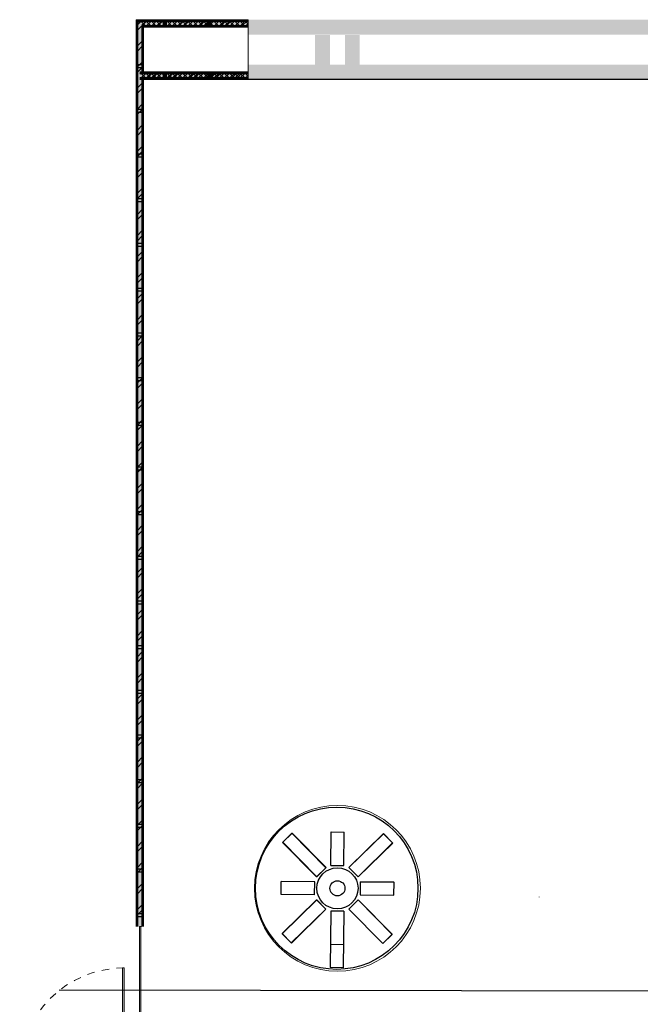
# Model space of a CAD drawing. Extents: x 234 to 371, y 224 to 422.
# Drawn here: x 255 to 264, y 371 to 385 of the extents above; entities that cross this region are included whole.
import ezdxf

# ---------------------------------------------------------------- set-up
doc = ezdxf.new("R2010")
doc.units = 0
doc.header["$LTSCALE"] = 0.09
doc.header["$MEASUREMENT"] = 0
doc.linetypes.add('[LP] ISO-02 Dashed', pattern=[3.81, 3.048, -0.762])
doc.layers.add('... architectuur - ALGEMEEN', color=7, linetype='CONTINUOUS', lineweight=5)
doc.layers.add('111', color=3, linetype='CONTINUOUS', lineweight=18, true_color=0x00ff00)
for name, color, linetype in [('66', 2, 'CONTINUOUS'), ('83', 7, 'CONTINUOUS'), ('BESTAANDE TOESTAND', 3, 'CONTINUOUS')]:
    doc.layers.add(name, color=color, linetype=linetype)
pattern_1 = [(45, (-2107.155, -130.475), (14.14214, -14.14214), []), (45, (-2103.62, -134.01), (14.14214, -14.14214), [])]
pattern_2 = [(52.67075, (-2119.058, -140.455), (6.17361, -4.078993), [0.086777, -4.252096]), (186.50565, (-2114.7588, -136.8168), (-2.094618, -3.1970486), [0.105143, -5.151993]), (177.70939, (-2114.0973, -137.9193), (-1.7873144, -4.061309), [0.110331, -5.4062295]), (106.4293, (-2114.483, -139.9036), (2.7560764, 3.362413), [0.08965, -4.392852])]
pattern_3 = [(270, (-2107.155, -130.475), (-60, 7e-15), []), (270, (-2111.155, -130.475), (-60, 7e-15), [])]
pattern_4 = [(180, (-2107.1553, -130.4749), (-2e-16, -1), [4.0002, -55.9998]), (225, (-2111.1553, -130.475), (-4e-16, -7), [79.1558, -5.69702]), (315, (-2107.1553, -130.475), (-4e-16, -7), [79.1558, -5.69702])]

# ---------------------------------------------------------------- blocks, each defined once
blk = doc.blocks.new('Groep-7-1')
at = {"layer": '... architectuur - ALGEMEEN', "color": 251, "linetype": '[LP] ISO-02 Dashed', "lineweight": 9}
blk.add_line((1818.9, -114.4), (1818.9, -256.4), dxfattribs=at)
blk.add_arc((1820.9, -116.4), 140, 90, 269.1748, dxfattribs=at)
blk = doc.blocks.new('Groep-8-1')
at = {"layer": '... architectuur - ALGEMEEN', "linetype": 'Continuous', "lineweight": 0, "true_color": 0x00dbde}
blk.add_hatch(color=132, dxfattribs=at).paths.add_polyline_path([(1818.9, 23.6), (1820.9, 23.6), (1820.9, -126.4), (1818.9, -126.4)])
at = {"layer": '... architectuur - ALGEMEEN', "color": 7, "linetype": 'Continuous', "lineweight": 9, "flags": 128}
blk.add_lwpolyline([(1818.9, 23.6), (1820.9, 23.6), (1820.9, -126.4), (1818.9, -126.4)], close=True, dxfattribs=at)
at = {"layer": '... architectuur - ALGEMEEN', "color": 7}
blk.add_blockref('Groep-7-1', (0, 0), dxfattribs=at)
blk = doc.blocks.new('112')
at = {"layer": '111', "flags": 128}
blk.add_lwpolyline([(-0.045, 0.045), (-0.045, -0.045), (0.045, -0.045), (0.045, 0.045)], close=True, dxfattribs=at)
at = {"layer": '111'}
blk.add_circle((0, 0), 0.035, dxfattribs=at)
blk = doc.blocks.new('Groep-10-1')
at = {"layer": '... architectuur - ALGEMEEN'}
for p, q in [((2033.6, 192.1, -1667.3), (2046.1, 204.5, -1667.3)), ((2033.6, 192.1, -1667.3), (2046.1, 204.5, -1667.3)), ((2091.8, 158.2, -1667.3), (2046.1, 204.5, -1667.3)), ((2091.8, 158.2, -1667.3), (2046.1, 204.5, -1667.3)), ((2098.4, 161.1, -1667.3), (2098.7, 206.1, -1667.3)), ((2098.4, 161.1, -1667.3), (2098.7, 206.1, -1667.3)), ((2098.7, 206.1, -1667.3), (2116.2, 206, -1667.3)), ((2098.7, 206.1, -1667.3), (2116.2, 206, -1667.3)), ((2115.9, 161, -1667.3), (2116.2, 206, -1667.3)), ((2115.9, 161, -1667.3), (2116.2, 206, -1667.3)), ((2122.6, 158.3, -1667.3), (2168.8, 204, -1667.3)), ((2122.6, 158.3, -1667.3), (2168.8, 204, -1667.3)), ((2168.8, 204, -1667.3), (2181.1, 191.6, -1667.3)), ((2168.8, 204, -1667.3), (2181.1, 191.6, -1667.3)), ((2079.3, 145.9, -1667.3), (2033.6, 192.1, -1667.3)), ((2079.3, 145.9, -1667.3), (2033.6, 192.1, -1667.3)), ((2134.9, 145.9, -1667.3), (2181.1, 191.6, -1667.3)), ((2134.9, 145.9, -1667.3), (2181.1, 191.6, -1667.3)), ((2098.4, 161.1, -1667.3), (2115.9, 161, -1667.3)), ((2098.4, 161.1, -1667.3), (2115.9, 161, -1667.3)), ((2079.3, 145.9, -1667.3), (2091.8, 158.2, -1667.3)), ((2079.3, 145.9, -1667.3), (2091.8, 158.2, -1667.3)), ((2122.6, 158.3, -1667.3), (2134.9, 145.9, -1667.3)), ((2122.6, 158.3, -1667.3), (2134.9, 145.9, -1667.3)), ((2031.5, 122, -1667.3), (2031.6, 139.5, -1667.3)), ((2031.5, 122, -1667.3), (2031.6, 139.5, -1667.3)), ((2076.6, 139.2, -1667.3), (2031.6, 139.5, -1667.3)), ((2076.6, 139.2, -1667.3), (2031.6, 139.5, -1667.3)), ((2076.5, 121.7, -1667.3), (2076.6, 139.2, -1667.3)), ((2076.5, 121.7, -1667.3), (2076.6, 139.2, -1667.3)), ((2137.8, 139.2, -1667.3), (2137.7, 121.7, -1667.3)), ((2137.8, 139.2, -1667.3), (2137.7, 121.7, -1667.3)), ((2137.8, 139.2, -1667.3), (2182.8, 139, -1667.3)), ((2137.8, 139.2, -1667.3), (2182.8, 139, -1667.3)), ((2182.8, 139, -1667.3), (2182.7, 121.5, -1667.3)), ((2182.8, 139, -1667.3), (2182.7, 121.5, -1667.3)), ((2076.5, 121.7, -1667.3), (2031.5, 122, -1667.3)), ((2076.5, 121.7, -1667.3), (2031.5, 122, -1667.3)), ((2137.7, 121.7, -1667.3), (2182.7, 121.5, -1667.3)), ((2137.7, 121.7, -1667.3), (2182.7, 121.5, -1667.3)), ((2079.4, 115.1, -1667.3), (2033.2, 69.4, -1667.3)), ((2079.4, 115.1, -1667.3), (2033.2, 69.4, -1667.3)), ((2091.7, 102.6, -1667.3), (2079.4, 115.1, -1667.3)), ((2091.7, 102.6, -1667.3), (2079.4, 115.1, -1667.3)), ((2135, 115, -1667.3), (2122.5, 102.7, -1667.3)), ((2135, 115, -1667.3), (2122.5, 102.7, -1667.3)), ((2135, 115, -1667.3), (2180.7, 68.8, -1667.3)), ((2135, 115, -1667.3), (2180.7, 68.8, -1667.3)), ((2091.7, 102.6, -1667.3), (2045.5, 56.9, -1667.3)), ((2091.7, 102.6, -1667.3), (2045.5, 56.9, -1667.3)), ((2098.4, 100, -1667.3), (2098.2, 55, -1667.3)), ((2098.4, 100, -1667.3), (2098.2, 55, -1667.3)), ((2115.9, 99.9, -1667.3), (2098.4, 100, -1667.3)), ((2115.9, 99.9, -1667.3), (2098.4, 100, -1667.3)), ((2115.9, 99.9, -1667.3), (2115.7, 54.9, -1667.3)), ((2115.9, 99.9, -1667.3), (2115.7, 54.9, -1667.3)), ((2122.5, 102.7, -1667.3), (2168.3, 56.5, -1667.3)), ((2122.5, 102.7, -1667.3), (2168.3, 56.5, -1667.3)), ((2045.5, 56.9, -1667.3), (2033.2, 69.4, -1667.3)), ((2045.5, 56.9, -1667.3), (2033.2, 69.4, -1667.3)), ((2180.7, 68.8, -1667.3), (2168.3, 56.5, -1667.3)), ((2180.7, 68.8, -1667.3), (2168.3, 56.5, -1667.3)), ((2115.7, 54.9, -1667.3), (2098.2, 55, -1667.3)), ((2115.7, 54.9, -1667.3), (2098.2, 55, -1667.3))]:
    blk.add_line(p, q, dxfattribs=at)
for radius in [111.3, 111.3, 27.6, 27.6, 10.1, 10.1]:
    blk.add_circle((2107.2, 130.5, -1667.3), radius, dxfattribs=at)
blk.add_blockref('112', (2377.8, 118.8, -1667.3), dxfattribs=at)
blk = doc.blocks.new('nieuw atrium')
at = {"layer": '... architectuur - ALGEMEEN', "color": 7, "linetype": 'Continuous', "lineweight": 9}
for points in [[(-30, 1105.8, 1667.3), (-10, 1105.8, 1667.3), (-30, 1145.8, 1667.3), (-10, 1145.8, 1667.3)], [(10, 1105.8, 1667.3), (30, 1105.8, 1667.3), (10, 1145.8, 1667.3), (30, 1145.8, 1667.3)]]:
    blk.add_solid(points, dxfattribs=at)
at = {"layer": '... architectuur - ALGEMEEN', "color": 7}
for name in ['Groep-10-1', 'Groep-8-1']:
    blk.add_blockref(name, (-2107.2, -130.5, 1667.3), dxfattribs=at)
at = {"color": 255, "linetype": 'Continuous', "lineweight": 5}
blk.add_wipeout([(-260, -51.4), (-270, -51.4), (-270, 1166.2), (-260, 1156.2)], dxfattribs=at).translate(0, 0, 1667.3).dxf.layer = '... architectuur - ALGEMEEN'
at = {"layer": '... architectuur - ALGEMEEN', "linetype": 'Continuous', "lineweight": 9}
h = blk.add_hatch(dxfattribs=at)
h.set_pattern_fill('[LA] KALKZANDSTEEN', color=59, style=0, pattern_type=2)
h.set_pattern_definition(pattern_1)
h.paths.add_polyline_path([(-260, -51.4), (-270, -51.4), (-270, 1166.2), (-260, 1156.2)])
at = {"layer": '... architectuur - ALGEMEEN', "linetype": 'Continuous', "lineweight": 0, "true_color": 0xfff0e7}
for points in [[(-270, -51.4), (-268.8, -51.4), (-268.8, 1165), (-270, 1166.2)], [(-268.8, -51.4), (-267.6, -51.4), (-267.6, 1163.8), (-268.8, 1165)], [(-262.4, -51.4), (-261.2, -51.4), (-261.2, 1157.4), (-262.4, 1158.6)], [(-261.2, -51.4), (-260, -51.4), (-260, 1156.2), (-261.2, 1157.4)]]:
    blk.add_hatch(color=7, dxfattribs=at).paths.add_polyline_path(points)
at = {"layer": '... architectuur - ALGEMEEN', "linetype": 'Continuous', "lineweight": 9}
h = blk.add_hatch(dxfattribs=at)
h.set_pattern_fill('[LA] GIPSPLAAT', color=59, style=0, pattern_type=2)
h.set_pattern_definition(pattern_2)
h.paths.add_polyline_path([(-270, -51.4), (-268.8, -51.4), (-268.8, 1165), (-270, 1166.2)])
h = blk.add_hatch(dxfattribs=at)
h.set_pattern_fill('[LA] GIPSPLAAT', color=59, style=0, pattern_type=2)
h.set_pattern_definition(pattern_2)
h.paths.add_polyline_path([(-268.8, -51.4), (-267.6, -51.4), (-267.6, 1163.8), (-268.8, 1165)])
at = {"layer": '... architectuur - ALGEMEEN', "linetype": 'Continuous', "lineweight": 0, "true_color": 0xf8ffcc}
blk.add_hatch(color=7, dxfattribs=at).paths.add_polyline_path([(-267.6, -51.4), (-262.4, -51.4), (-262.4, 1158.6), (-267.6, 1163.8)])
at = {"layer": '... architectuur - ALGEMEEN', "linetype": 'Continuous', "lineweight": 25}
h = blk.add_hatch(dxfattribs=at)
h.set_pattern_fill('[LA] REGELWERK 600', angle=90, style=0, pattern_type=2)
h.set_pattern_definition([(180, (-2107.155, -130.475), (4e-15, 60), []), (180, (-2107.155, -126.475), (4e-15, 60), [])])
h.paths.add_polyline_path([(-267.6, -51.4), (-262.4, -51.4), (-262.4, 1158.6), (-267.6, 1163.8)])
at = {"layer": '... architectuur - ALGEMEEN', "linetype": 'Continuous', "lineweight": 9}
h = blk.add_hatch(dxfattribs=at)
h.set_pattern_fill('[LA] REGELWERK 600-1', color=59, angle=90, style=0, pattern_type=2)
h.set_pattern_definition([(90, (-2107.1553, -130.4749), (-1, 1e-16), [4.0002, -55.9998]), (135, (-2107.1553, -126.475), (-7, 0), [79.1558, -5.69702]), (225, (-2107.1553, -130.475), (-7, 4e-16), [79.1558, -5.69702])])
h.paths.add_polyline_path([(-267.6, -51.4), (-262.4, -51.4), (-262.4, 1158.6), (-267.6, 1163.8)])
h = blk.add_hatch(dxfattribs=at)
h.set_pattern_fill('[LA] GIPSPLAAT', color=59, style=0, pattern_type=2)
h.set_pattern_definition(pattern_2)
h.paths.add_polyline_path([(-262.4, -51.4), (-261.2, -51.4), (-261.2, 1157.4), (-262.4, 1158.6)])
h = blk.add_hatch(dxfattribs=at)
h.set_pattern_fill('[LA] GIPSPLAAT', color=59, style=0, pattern_type=2)
h.set_pattern_definition(pattern_2)
h.paths.add_polyline_path([(-261.2, -51.4), (-260, -51.4), (-260, 1156.2), (-261.2, 1157.4)])
at = {"layer": '... architectuur - ALGEMEEN', "linetype": 'Continuous', "lineweight": 0, "true_color": 0x00dbde}
blk.add_hatch(color=132, dxfattribs=at).paths.add_polyline_path([(-265.8, -51.4), (-263.8, -51.4), (-263.8, -246.8), (-265.8, -246.8)])
at = {"layer": '... architectuur - ALGEMEEN', "color": 7, "linetype": 'Continuous', "lineweight": 5}
for p, q in [((-270, -51.4, 1667.3), (-270, 1166.2, 1667.3)), ((-270, -51.4, 1667.3), (-270, 1166.2, 1667.3)), ((-268.8, -51.4, 1667.3), (-268.8, 1165, 1667.3)), ((-268.8, -51.4, 1667.3), (-268.8, 1165, 1667.3)), ((-267.6, -51.4, 1667.3), (-267.6, 1163.8, 1667.3)), ((-267.6, -51.4, 1667.3), (-267.6, 1163.8, 1667.3)), ((-262.4, -51.4, 1667.3), (-262.4, 1158.6, 1667.3)), ((-262.4, -51.4, 1667.3), (-262.4, 1158.6, 1667.3)), ((-261.2, -51.4, 1667.3), (-261.2, 1157.4, 1667.3)), ((-261.2, -51.4, 1667.3), (-261.2, 1157.4, 1667.3)), ((-260, -51.4, 1667.3), (-260, 1156.2, 1667.3)), ((-260, -51.4, 1667.3), (-260, 1156.2, 1667.3))]:
    blk.add_line(p, q, dxfattribs=at)
at = {"layer": '... architectuur - ALGEMEEN', "color": 7, "linetype": 'Continuous', "lineweight": 9, "flags": 128}
blk.add_lwpolyline([(-265.8, -51.4), (-263.8, -51.4), (-263.8, -246.8), (-265.8, -246.8)], close=True, dxfattribs=at)
at = {"color": 255, "linetype": 'Continuous', "lineweight": 5}
for points in [[(-120, 1166.2), (-120, 1156.2), (-260, 1156.2), (-270, 1166.2)], [(-120, 1096), (-120, 1086), (-265, 1086), (-265, 1096)]]:
    blk.add_wipeout(points, dxfattribs=at).translate(0, 0, 1667.3).dxf.layer = '... architectuur - ALGEMEEN'
at = {"layer": '... architectuur - ALGEMEEN', "linetype": 'Continuous', "lineweight": 9}
h = blk.add_hatch(dxfattribs=at)
h.set_pattern_fill('[LA] KALKZANDSTEEN', color=59, style=0, pattern_type=2)
h.set_pattern_definition(pattern_1)
h.paths.add_polyline_path([(-120, 1166.2), (-120, 1156.2), (-260, 1156.2), (-270, 1166.2)])
at = {"layer": '... architectuur - ALGEMEEN', "linetype": 'Continuous', "lineweight": 0, "true_color": 0xfff0e7}
for points in [[(-120, 1165), (-120, 1166.2), (-270, 1166.2), (-268.8, 1165)], [(-120, 1163.8), (-120, 1165), (-268.8, 1165), (-267.6, 1163.8)], [(-120, 1157.4), (-120, 1158.6), (-262.4, 1158.6), (-261.2, 1157.4)], [(-120, 1156.2), (-120, 1157.4), (-261.2, 1157.4), (-260, 1156.2)], [(-120, 1094.8), (-120, 1096), (-265, 1096), (-265, 1094.8)], [(-120, 1093.6), (-120, 1094.8), (-265, 1094.8), (-265, 1093.6)], [(-120, 1087.2), (-120, 1088.4), (-265, 1088.4), (-265, 1087.2)], [(-120, 1086), (-120, 1087.2), (-265, 1087.2), (-265, 1086)]]:
    blk.add_hatch(color=7, dxfattribs=at).paths.add_polyline_path(points)
at = {"layer": '... architectuur - ALGEMEEN', "linetype": 'Continuous', "lineweight": 9}
h = blk.add_hatch(dxfattribs=at)
h.set_pattern_fill('[LA] GIPSPLAAT', color=59, style=0, pattern_type=2)
h.set_pattern_definition(pattern_2)
h.paths.add_polyline_path([(-120, 1165), (-120, 1166.2), (-270, 1166.2), (-268.8, 1165)])
h = blk.add_hatch(dxfattribs=at)
h.set_pattern_fill('[LA] GIPSPLAAT', color=59, style=0, pattern_type=2)
h.set_pattern_definition(pattern_2)
h.paths.add_polyline_path([(-120, 1163.8), (-120, 1165), (-268.8, 1165), (-267.6, 1163.8)])
at = {"layer": '... architectuur - ALGEMEEN', "linetype": 'Continuous', "lineweight": 0, "true_color": 0xf8ffcc}
for points in [[(-120, 1158.6), (-120, 1163.8), (-267.6, 1163.8), (-262.4, 1158.6)], [(-120, 1088.4), (-120, 1093.6), (-265, 1093.6), (-265, 1088.4)]]:
    blk.add_hatch(color=7, dxfattribs=at).paths.add_polyline_path(points)
at = {"layer": '... architectuur - ALGEMEEN', "linetype": 'Continuous', "lineweight": 25}
h = blk.add_hatch(dxfattribs=at)
h.set_pattern_fill('[LA] REGELWERK 600', angle=180, style=0, pattern_type=2)
h.set_pattern_definition(pattern_3)
h.paths.add_polyline_path([(-120, 1158.6), (-120, 1163.8), (-267.6, 1163.8), (-262.4, 1158.6)])
at = {"layer": '... architectuur - ALGEMEEN', "linetype": 'Continuous', "lineweight": 9}
h = blk.add_hatch(dxfattribs=at)
h.set_pattern_fill('[LA] REGELWERK 600-1', color=59, angle=180, style=0, pattern_type=2)
h.set_pattern_definition(pattern_4)
h.paths.add_polyline_path([(-120, 1158.6), (-120, 1163.8), (-267.6, 1163.8), (-262.4, 1158.6)])
h = blk.add_hatch(dxfattribs=at)
h.set_pattern_fill('[LA] GIPSPLAAT', color=59, style=0, pattern_type=2)
h.set_pattern_definition(pattern_2)
h.paths.add_polyline_path([(-120, 1157.4), (-120, 1158.6), (-262.4, 1158.6), (-261.2, 1157.4)])
h = blk.add_hatch(dxfattribs=at)
h.set_pattern_fill('[LA] GIPSPLAAT', color=59, style=0, pattern_type=2)
h.set_pattern_definition(pattern_2)
h.paths.add_polyline_path([(-120, 1156.2), (-120, 1157.4), (-261.2, 1157.4), (-260, 1156.2)])
h = blk.add_hatch(dxfattribs=at)
h.set_pattern_fill('[LA] KALKZANDSTEEN', color=59, style=0, pattern_type=2)
h.set_pattern_definition(pattern_1)
h.paths.add_polyline_path([(-120, 1096), (-120, 1086), (-265, 1086), (-265, 1096)])
h = blk.add_hatch(dxfattribs=at)
h.set_pattern_fill('[LA] GIPSPLAAT', color=59, style=0, pattern_type=2)
h.set_pattern_definition(pattern_2)
h.paths.add_polyline_path([(-120, 1094.8), (-120, 1096), (-265, 1096), (-265, 1094.8)])
h = blk.add_hatch(dxfattribs=at)
h.set_pattern_fill('[LA] GIPSPLAAT', color=59, style=0, pattern_type=2)
h.set_pattern_definition(pattern_2)
h.paths.add_polyline_path([(-120, 1093.6), (-120, 1094.8), (-265, 1094.8), (-265, 1093.6)])
at = {"layer": '... architectuur - ALGEMEEN', "linetype": 'Continuous', "lineweight": 25}
h = blk.add_hatch(dxfattribs=at)
h.set_pattern_fill('[LA] REGELWERK 600', angle=180, style=0, pattern_type=2)
h.set_pattern_definition(pattern_3)
h.paths.add_polyline_path([(-120, 1088.4), (-120, 1093.6), (-265, 1093.6), (-265, 1088.4)])
at = {"layer": '... architectuur - ALGEMEEN', "linetype": 'Continuous', "lineweight": 9}
h = blk.add_hatch(dxfattribs=at)
h.set_pattern_fill('[LA] REGELWERK 600-1', color=59, angle=180, style=0, pattern_type=2)
h.set_pattern_definition(pattern_4)
h.paths.add_polyline_path([(-120, 1088.4), (-120, 1093.6), (-265, 1093.6), (-265, 1088.4)])
h = blk.add_hatch(dxfattribs=at)
h.set_pattern_fill('[LA] GIPSPLAAT', color=59, style=0, pattern_type=2)
h.set_pattern_definition(pattern_2)
h.paths.add_polyline_path([(-120, 1087.2), (-120, 1088.4), (-265, 1088.4), (-265, 1087.2)])
h = blk.add_hatch(dxfattribs=at)
h.set_pattern_fill('[LA] GIPSPLAAT', color=59, style=0, pattern_type=2)
h.set_pattern_definition(pattern_2)
h.paths.add_polyline_path([(-120, 1086), (-120, 1087.2), (-265, 1087.2), (-265, 1086)])
at = {"layer": '... architectuur - ALGEMEEN', "color": 7, "linetype": 'Continuous', "lineweight": 5}
for p, q in [((-120, 1166.2, 1667.3), (-270, 1166.2, 1667.3)), ((-120, 1166.2, 1667.3), (-270, 1166.2, 1667.3)), ((-120, 1165, 1667.3), (-268.8, 1165, 1667.3)), ((-120, 1165, 1667.3), (-268.8, 1165, 1667.3)), ((-120, 1163.8, 1667.3), (-267.6, 1163.8, 1667.3)), ((-120, 1163.8, 1667.3), (-267.6, 1163.8, 1667.3)), ((-120, 1158.6, 1667.3), (-262.4, 1158.6, 1667.3)), ((-120, 1158.6, 1667.3), (-262.4, 1158.6, 1667.3)), ((-120, 1157.4, 1667.3), (-261.2, 1157.4, 1667.3)), ((-120, 1157.4, 1667.3), (-261.2, 1157.4, 1667.3)), ((-120, 1156.2, 1667.3), (-260, 1156.2, 1667.3)), ((-120, 1156.2, 1667.3), (-260, 1156.2, 1667.3)), ((-120, 1096, 1667.3), (-265, 1096, 1667.3)), ((-120, 1096, 1667.3), (-265, 1096, 1667.3)), ((-120, 1094.8, 1667.3), (-265, 1094.8, 1667.3)), ((-120, 1094.8, 1667.3), (-265, 1094.8, 1667.3)), ((-120, 1093.6, 1667.3), (-265, 1093.6, 1667.3)), ((-120, 1093.6, 1667.3), (-265, 1093.6, 1667.3)), ((-120, 1088.4, 1667.3), (-265, 1088.4, 1667.3)), ((-120, 1088.4, 1667.3), (-265, 1088.4, 1667.3)), ((-120, 1087.2, 1667.3), (-265, 1087.2, 1667.3)), ((-120, 1087.2, 1667.3), (-265, 1087.2, 1667.3)), ((-120, 1086, 1667.3), (-265, 1086, 1667.3)), ((-120, 1086, 1667.3), (-265, 1086, 1667.3))]:
    blk.add_line(p, q, dxfattribs=at)
at = {"layer": '... architectuur - ALGEMEEN', "color": 7, "linetype": 'Continuous', "lineweight": 9}
blk.add_line((-120, 1166.2, 1667.3), (-120, 1086, 1667.3), dxfattribs=at)
for points in [[(1180, 1146.2, 1667.3), (1180, 1166.2, 1667.3), (-120, 1146.2, 1667.3), (-120, 1166.2, 1667.3)], [(1180, 1086, 1667.3), (1180, 1106, 1667.3), (-120, 1086, 1667.3), (-120, 1106, 1667.3)]]:
    blk.add_solid(points, dxfattribs=at)

msp = doc.modelspace()

# ---------------------------------------------------------------- linework, layer by layer
at = {"layer": '66', "color": 7}
for p, q in [((258.888, 373.496), (259.013, 373.618)), ((259.469, 373.154), (259.013, 373.618)), ((259.535, 373.183), (259.539, 373.633)), ((259.539, 373.633), (259.714, 373.631)), ((259.71, 373.181), (259.714, 373.631)), ((259.777, 373.154), (260.241, 373.609)), ((260.241, 373.609), (260.364, 373.484)), ((259.344, 373.032), (258.888, 373.496)), ((259.9, 373.029), (260.364, 373.484)), ((259.344, 373.032), (259.469, 373.154)), ((259.535, 373.183), (259.71, 373.181)), ((259.777, 373.154), (259.9, 373.029)), ((258.865, 372.794), (258.867, 372.969)), ((259.317, 372.965), (258.867, 372.969)), ((259.315, 372.79), (259.317, 372.965)), ((259.928, 372.962), (259.926, 372.787)), ((259.928, 372.962), (260.378, 372.958)), ((260.378, 372.958), (260.376, 372.783)), ((259.315, 372.79), (258.865, 372.794)), ((259.343, 372.723), (258.879, 372.268)), ((259.466, 372.598), (259.343, 372.723)), ((259.899, 372.72), (259.774, 372.598)), ((259.899, 372.72), (260.355, 372.257)), ((259.926, 372.787), (260.376, 372.783)), ((259.466, 372.598), (259.002, 372.143)), ((259.533, 372.571), (259.526, 371.811)), ((259.708, 372.57), (259.533, 372.571)), ((259.708, 372.57), (259.701, 371.81)), ((259.774, 372.598), (260.23, 372.134)), ((259.002, 372.143), (258.879, 372.268)), ((260.355, 372.257), (260.23, 372.134)), ((259.701, 371.81), (259.526, 371.811))]:
    msp.add_line(p, q, dxfattribs=at)
for centre, radius in [((259.613, 372.877), 1.09), ((259.622, 372.876), 0.276), ((259.622, 372.876), 0.101)]:
    msp.add_circle(centre, radius, dxfattribs=at)
at = {"layer": '83', "color": 7}
msp.add_line((255.89, 371.511), (275.497, 371.486), dxfattribs=at)
at = {"layer": 'BESTAANDE TOESTAND', "color": 7}
msp.add_line((258.422, 383.74), (271.422, 383.74), dxfattribs=at)

# ---------------------------------------------------------------- next in the draw order: block references
at = {"layer": '... architectuur - ALGEMEEN', "xscale": 0.01, "yscale": 0.01, "zscale": 0.01}
msp.add_blockref('nieuw atrium', (259.622, 372.876), dxfattribs=at)

doc.saveas('drawing.dxf')
